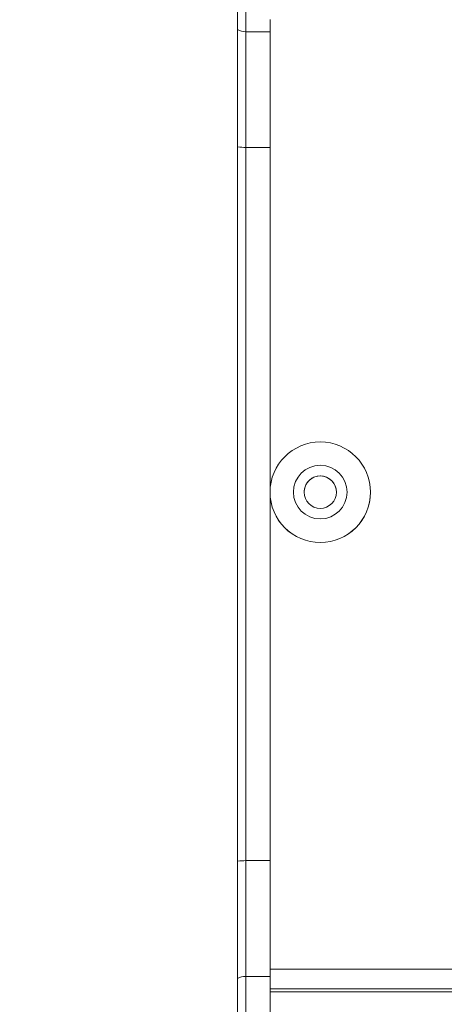
# Model space of a CAD drawing. Extents: x 0 to 1218, y 0 to 893.
# Drawn here: x 564 to 590, y 306 to 367 of the extents above; entities that cross this region are included whole.
import ezdxf

# ---------------------------------------------------------------- set-up
doc = ezdxf.new("R2010")
doc.units = 0
doc.header["$LTSCALE"] = 4
doc.header["$MEASUREMENT"] = 0
doc.layers.get('0').update_dxf_attribs({"linetype": 'CONTINUOUS'})
doc.layers.get('Defpoints').update_dxf_attribs({"linetype": 'CONTINUOUS'})
doc.layers.add('DIM', color=7, linetype='CONTINUOUS')
doc.styles.add('STD3', font='ARIAL.TTF', dxfattribs={"height": 12})
doc.dimstyles.new('1_DEC_PLACE', dxfattribs={"dimscale": 4, "dimtxt": 1.6, "dimasz": 3, "dimexe": 2, "dimexo": 2, "dimgap": 3, "dimtad": 0, "dimtih": 1, "dimtoh": 1, "dimdec": 1, "dimzin": 0, "dimdsep": 46, "dimtxsty": 'STD3', "dimcen": 3, "dimdle": 1.3, "dimclrd": 256, "dimclre": 256, "dimclrt": 256, "dimadec": 0, "dimazin": 0, "dimtfac": 0.75, "dimtdec": 1, "dimtofl": 0, "dimtmove": 0, "dimatfit": 3, "dimfxl": 0, "dimtolj": 1, "dimtzin": 0, "dimarcsym": 0})

# ---------------------------------------------------------------- blocks, each defined once
blk = doc.blocks.new('*D6')
at = {"layer": 'Defpoints', "color": 0}
for p in [(607.359, 332.116), (560.893, 230.759), (560.893, 190.811)]:
    blk.add_point(p, dxfattribs=at)
at = {"layer": 'DIM', "lineweight": -2}
for p, q in [((607.359, 324.116), (607.359, 182.811)), ((560.893, 222.759), (560.893, 182.811)), ((548.893, 190.811), (533.491, 190.811)), ((619.359, 190.811), (631.359, 190.811))]:
    blk.add_line(p, q, dxfattribs=at)
at = {"layer": 'DIM'}
for points in [[(548.893, 192.811), (548.893, 188.811), (560.893, 190.811)], [(619.359, 192.811), (619.359, 188.811), (607.359, 190.811)]]:
    blk.add_solid(points, dxfattribs=at)
at = {"layer": 'DIM', "insert": (493.999, 190.811), "char_height": 12, "attachment_point": 5, "style": 'STD3'}
blk.add_mtext('\\A1;46.5\\P [1.83"]', dxfattribs=at)

msp = doc.modelspace()

# ---------------------------------------------------------------- linework, layer by layer
at = {"color": 7, "linetype": 'Continuous', "lineweight": 0}
for p, q in [((577.393, 424.471), (577.393, 337.259)), ((577.893, 372.131), (577.893, 366.408)), ((579.393, 308.557), (579.393, 367.154)), ((577.893, 366.408), (577.893, 359.266)), ((579.393, 359.266), (577.893, 359.266)), ((577.893, 359.266), (577.893, 315.253)), ((581.496, 338.07), (581.493, 337.99)), ((577.393, 337.259), (577.393, 250.047)), ((577.893, 315.253), (577.893, 308.111)), ((579.393, 315.253), (577.893, 315.253)), ((577.893, 308.111), (577.893, 302.388)), ((579.393, 307.346), (579.393, 308.557)), ((579.393, 308.557), (625.393, 308.557)), ((579.393, 307.162), (579.393, 307.346)), ((625.393, 307.346), (579.393, 307.346)), ((579.393, 307.162), (579.393, 305.745)), ((579.393, 307.162), (625.393, 307.162))]:
    msp.add_line(p, q, dxfattribs=at)
for centre, radius in [((582.493, 337.99), 3.1), ((582.493, 337.997), 1.656), ((582.493, 337.993), 1)]:
    msp.add_circle(centre, radius, dxfattribs=at)
for centre, radius, start, end in [((577.893, 367.408), 1, 240, 270), ((577.879, 362.362), 3.096, 260.9763, 270.26528), ((582.493, 337.99), 1, 0.00206, 175.41028), ((582.493, 337.986), 3.1, 180.00164, 359.99836), ((577.879, 312.157), 3.096, 89.73409, 99.0239), ((577.893, 307.111), 1, 90, 120)]:
    msp.add_arc(centre, radius, start, end, dxfattribs=at)
for points in [[(579.393, 366.408), (577.893, 366.408)], [(579.393, 337.99), (579.393, 337.986)], [(585.593, 337.986), (585.593, 337.99)], [(577.893, 308.111), (579.393, 308.111)]]:
    msp.add_open_spline(points, degree=1, dxfattribs=at)

# ---------------------------------------------------------------- dimensions: what is measured, and where the dimension line sits
at = {"layer": 'DIM'}
dim = msp.add_linear_dim(base=(560.893, 190.811), p1=(607.359, 332.116), p2=(560.893, 230.759), dimstyle='1_DEC_PLACE', override={"dimpost": '\\X'}, dxfattribs=at)
dim.commit()
dim.dimension.update_dxf_attribs({"geometry": '*D6', "text_midpoint": (493.999, 190.811), "dimtype": 160})

doc.saveas('drawing.dxf')
